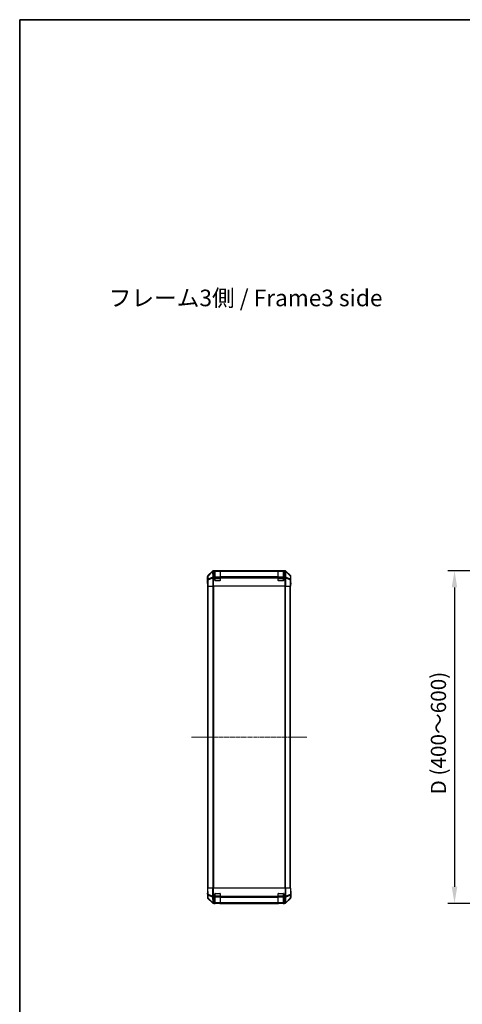
# Model space of a CAD drawing. Units: millimetres. Extents: x 0 to 14918, y -6 to 2810.
# Drawn here: x 1574 to 2240, y 1330 to 2810 of the extents above; entities that cross this region are included whole.
import ezdxf

# ---------------------------------------------------------------- set-up
doc = ezdxf.new("R2010")
doc.units = ezdxf.units.MM
doc.linetypes.add('CHAIN', pattern=[0.3543, 0.2362, -0.0295, 0.0591, -0.0295])
for name, color, linetype, lineweight in [('AM_5', 3, 'Continuous', 25), ('Border (ISO)', 7, 'Continuous', 35), ('Centerline (ISO)', 131, 'Continuous', 18), ('Symbol (ISO)', 7, 'Continuous', 18), ('TK1', 7, 'Continuous', 25), ('TK2', 2, 'Continuous', 25), ('TK3', 5, 'Continuous', 25)]:
    doc.layers.add(name, color=color, linetype=linetype, lineweight=lineweight)
doc.styles.add('Note Text (TK)', font='txt')
doc.styles.add('Note Text (TK)English', font='arial.ttf')
doc.dimstyles.new('Default - Method 1b (TK)English', dxfattribs={"dimscale": 4, "dimtxt": 2.5, "dimasz": 2.5, "dimexe": 1, "dimexo": 1.5, "dimgap": 1, "dimtad": 1, "dimtoh": 1, "dimrnd": 1e-08, "dimdsep": 46, "dimtxsty": 'Note Text (TK)English', "dimcen": 0.09, "dimdle": 5, "dimclrd": 100, "dimclre": 100, "dimclrt": 7, "dimadec": 1, "dimazin": 1, "dimtfac": 1, "dimtmove": 0, "dimatfit": 3, "dimfxl": 1, "dimtolj": 1, "dimlwd": -1, "dimlwe": -1, "dimarcsym": 0})

# ---------------------------------------------------------------- blocks, each defined once
blk = doc.blocks.new('図面枠 tk図枠')
at = {"layer": 'Border (ISO)'}
for q in [(412, 289), (21, 8)]:
    blk.add_line((21, 289), q, dxfattribs=at)
blk = doc.blocks.new('*D128')
at = {"layer": 'AM_5', "color": 100}
for p, q in [((2345.3, 1981.7), (2218.1, 1981.7)), ((2228.1, 1956.7), (2228.1, 1506.7)), ((2345.3, 1481.7), (2218.1, 1481.7))]:
    blk.add_line(p, q, dxfattribs=at)
for points in [[(2223.9, 1956.7), (2232.2, 1956.7), (2228.1, 1981.7)], [(2223.9, 1506.7), (2232.2, 1506.7), (2228.1, 1481.7)]]:
    blk.add_solid(points, dxfattribs=at)
at = {"layer": 'Defpoints', "color": 0}
for p in [(2360.3, 1981.7), (2228.1, 1481.7), (2360.3, 1481.7)]:
    blk.add_point(p, dxfattribs=at)
at = {"layer": 'AM_5', "color": 7, "insert": (2203.9, 1637.8), "char_height": 25, "attachment_point": 4, "rotation": 90, "style": 'Note Text (TK)English'}
blk.add_mtext('\\A1; \\fＭＳ Ｐゴシック|b0|i0;\\H22.8426;D (\\fArial|b0|i0;\\H22.8425;400\\fＭＳ Ｐゴシック|b0|i0;\\H22.8426;～\\fArial|b0|i0;\\H22.8425;6\\fＭＳ Ｐゴシック|b0|i0;\\H22.8426;00)', dxfattribs=at)

msp = doc.modelspace()

# ---------------------------------------------------------------- linework, layer by layer
at = {"layer": 'Centerline (ISO)', "linetype": 'CHAIN', "ltscale": 23.990969}
msp.add_line((1832.6389, 1731.7359), (2005.8673, 1731.7359), dxfattribs=at)
at = {"layer": 'TK1'}
for p, q in [((1857.0531, 1504.7359), (1857.0531, 1958.7359)), ((1857.6389, 1504.7359), (1857.6389, 1958.7359)), ((1864.4673, 1958.7359), (1864.4673, 1504.7359)), ((1865.8816, 1504.7359), (1865.8816, 1958.7359)), ((1972.6247, 1958.7359), (1972.6247, 1504.7359)), ((1974.0389, 1504.7359), (1974.0389, 1958.7359)), ((1980.8673, 1504.7359), (1980.8673, 1958.7359)), ((1981.4531, 1504.7359), (1981.4531, 1958.7359))]:
    msp.add_line(p, q, dxfattribs=at)
at = {"layer": 'TK2'}
for p, q in [((1856.5531, 1967.7359), (1856.5531, 1972.9063)), ((1856.5531, 1972.9063), (1856.7193, 1972.7401)), ((1856.7193, 1972.7401), (1856.8007, 1968.0787)), ((1863.9687, 1981.1503), (1857.1388, 1974.3204)), ((1857.3052, 1974.1539), (1857.1388, 1974.3204)), ((1864.1854, 1980.9336), (1857.3052, 1974.1539)), ((1857.3137, 1973.734), (1864.1938, 1980.5137)), ((1857.395, 1969.0726), (1857.3137, 1973.734)), ((1864.3608, 1971.908), (1857.395, 1969.0726)), ((1857.3986, 1968.0787), (1864.3643, 1970.9141)), ((1863.9687, 1981.1503), (1864.1854, 1980.9336)), ((1864.1938, 1980.5137), (1864.2106, 1980.5133)), ((1864.2106, 1980.5133), (1864.3608, 1971.908)), ((1864.3643, 1970.9141), (1864.371, 1970.9075)), ((1864.371, 1970.9075), (1864.371, 1958.7359)), ((1973.1235, 1981.7359), (1865.3827, 1981.7359)), ((1865.5992, 1981.5195), (1865.3827, 1981.7359)), ((1866.1914, 1981.505), (1865.5992, 1981.5195)), ((1865.7661, 1972.3283), (1865.6072, 1981.4359)), ((1866.3689, 1971.7359), (1865.7661, 1972.3283)), ((1865.7728, 1958.7359), (1865.7728, 1971.6368)), ((1867.7531, 1981.505), (1866.1914, 1981.505)), ((1866.3689, 1971.7359), (1867.7531, 1971.7359)), ((1867.7531, 1981.505), (1867.7531, 1981.5876)), ((1867.7531, 1971.7359), (1867.7531, 1981.505)), ((1867.7531, 1967.2359), (1867.7531, 1971.7359)), ((1868.2531, 1981.5359), (1868.2531, 1981.5963)), ((1868.2531, 1981.5963), (1875.2531, 1981.5963)), ((1875.2531, 1981.5963), (1875.2531, 1981.5359)), ((1875.7531, 1981.5876), (1875.7531, 1981.5191)), ((1962.7531, 1981.5191), (1875.7531, 1981.5191)), ((1875.7531, 1980.9336), (1875.7531, 1981.5191)), ((1875.7531, 1980.9336), (1875.7531, 1972.3217)), ((1875.7531, 1980.9336), (1962.7531, 1980.9336)), ((1962.7531, 1972.3217), (1875.7531, 1972.3217)), ((1875.7531, 1970.9075), (1875.7531, 1972.3217)), ((1875.7531, 1970.9075), (1875.7531, 1967.2359)), ((1875.7531, 1970.9075), (1962.7531, 1970.9075)), ((1962.7531, 1981.5191), (1962.7531, 1981.5876)), ((1962.7531, 1981.5191), (1962.7531, 1980.9336)), ((1962.7531, 1972.3217), (1962.7531, 1980.9336)), ((1962.7531, 1972.3217), (1962.7531, 1970.9075)), ((1962.7531, 1967.2359), (1962.7531, 1970.9075)), ((1963.2531, 1981.5359), (1963.2531, 1981.5963)), ((1963.2531, 1981.5963), (1970.2531, 1981.5963)), ((1970.2531, 1981.5963), (1970.2531, 1981.5359)), ((1970.7531, 1981.5876), (1970.7531, 1981.505)), ((1970.7531, 1981.505), (1970.7531, 1971.7359)), ((1972.3553, 1981.505), (1970.7531, 1981.505)), ((1970.7531, 1971.7359), (1970.7531, 1967.2359)), ((1970.7531, 1971.7359), (1972.1373, 1971.7359)), ((1972.7401, 1972.3283), (1972.1373, 1971.7359)), ((1972.3553, 1981.505), (1972.8906, 1980.9503)), ((1972.7334, 1971.6368), (1972.7334, 1958.7359)), ((1972.8906, 1980.9503), (1972.7401, 1972.3283)), ((1973.1235, 1981.7359), (1972.894, 1981.5065)), ((1974.1353, 1970.9075), (1974.1419, 1970.9141)), ((1974.1353, 1958.7359), (1974.1353, 1970.9075)), ((1974.1419, 1970.9141), (1981.1077, 1968.0787)), ((1974.1455, 1971.908), (1974.296, 1980.5299)), ((1981.1112, 1969.0726), (1974.1455, 1971.908)), ((1974.296, 1980.5299), (1981.1926, 1973.734)), ((1974.3209, 1980.9336), (1974.5376, 1981.1503)), ((1981.201, 1974.1539), (1974.3209, 1980.9336)), ((1981.3675, 1974.3204), (1974.5376, 1981.1503)), ((1981.1926, 1973.734), (1981.1112, 1969.0726)), ((1981.3675, 1974.3204), (1981.201, 1974.1539)), ((1981.7056, 1968.0787), (1981.7869, 1972.7401)), ((1981.7869, 1972.7401), (1981.9531, 1972.9063)), ((1981.9531, 1963.7359), (1981.9531, 1972.9063)), ((1856.5531, 1967.7359), (1856.6229, 1967.7359)), ((1856.7102, 1962.7359), (1856.7102, 1958.7359)), ((1856.8007, 1958.7359), (1856.7102, 1958.7359)), ((1856.8007, 1968.0787), (1857.3986, 1968.0787)), ((1856.8007, 1968.0787), (1856.8007, 1958.7359)), ((1857.3986, 1958.7359), (1856.8007, 1958.7359)), ((1857.3986, 1958.7359), (1857.3986, 1968.0787)), ((1857.3986, 1958.7359), (1864.371, 1958.7359)), ((1865.7728, 1958.7359), (1864.371, 1958.7359)), ((1972.7334, 1958.7359), (1865.7728, 1958.7359)), ((1875.2531, 1966.7359), (1868.2531, 1966.7359)), ((1970.2531, 1966.7359), (1963.2531, 1966.7359)), ((1974.1353, 1958.7359), (1972.7334, 1958.7359)), ((1974.1353, 1958.7359), (1981.1077, 1958.7359)), ((1981.1077, 1968.0787), (1981.7056, 1968.0787)), ((1981.1077, 1968.0787), (1981.1077, 1958.7359)), ((1981.7056, 1958.7359), (1981.1077, 1958.7359)), ((1981.7056, 1958.7359), (1981.7056, 1968.0787)), ((1981.7056, 1958.7359), (1981.8658, 1958.7359)), ((1981.8658, 1958.7359), (1981.8658, 1961.7359)), ((1981.9008, 1963.7359), (1981.9531, 1963.7359)), ((1856.5531, 1504.7359), (1857.1388, 1504.7359)), ((1856.5531, 1504.7359), (1856.7193, 1495.2143)), ((1856.7102, 1495.7359), (1856.5531, 1495.7359)), ((1856.5531, 1495.7359), (1856.5531, 1490.5655)), ((1856.7193, 1495.2143), (1856.8007, 1490.5528)), ((1857.3052, 1495.1998), (1857.1388, 1504.7359)), ((1863.9687, 1504.7359), (1857.1388, 1504.7359)), ((1864.1854, 1492.322), (1857.3052, 1495.1998)), ((1863.9687, 1504.7359), (1865.3827, 1504.7359)), ((1863.9687, 1504.7359), (1864.1854, 1492.322)), ((1865.5992, 1492.3365), (1865.3827, 1504.7359)), ((1973.1235, 1504.7359), (1865.3827, 1504.7359)), ((1867.7531, 1491.505), (1867.7531, 1496.2359)), ((1868.2531, 1496.7359), (1875.2531, 1496.7359)), ((1875.7531, 1496.2359), (1875.7531, 1492.3129)), ((1962.7531, 1492.3129), (1962.7531, 1496.2359)), ((1963.2531, 1496.7359), (1970.2531, 1496.7359)), ((1970.7531, 1496.2359), (1970.7531, 1491.505)), ((1973.1235, 1504.7359), (1972.894, 1491.5888)), ((1973.1235, 1504.7359), (1974.5376, 1504.7359)), ((1974.3209, 1492.322), (1974.5376, 1504.7359)), ((1981.201, 1495.1998), (1974.3209, 1492.322)), ((1981.3675, 1504.7359), (1974.5376, 1504.7359)), ((1981.3675, 1504.7359), (1981.201, 1495.1998)), ((1981.3675, 1504.7359), (1981.9531, 1504.7359)), ((1981.7056, 1490.5528), (1981.7869, 1495.2143)), ((1981.7869, 1495.2143), (1981.9531, 1504.7359)), ((1981.9531, 1499.7359), (1981.8658, 1499.7359)), ((1981.9531, 1499.7359), (1981.9531, 1490.5655)), ((1863.9687, 1482.3216), (1857.1388, 1489.1515)), ((1857.395, 1489.5693), (1857.3137, 1494.2307)), ((1857.3137, 1494.2307), (1864.1938, 1491.353)), ((1864.3608, 1482.7241), (1857.395, 1489.5693)), ((1857.3986, 1489.1612), (1864.3643, 1482.316)), ((1864.1938, 1491.353), (1864.2106, 1491.3294)), ((1864.2106, 1491.3294), (1864.3608, 1482.7241)), ((1864.3643, 1482.316), (1864.371, 1482.3094)), ((1865.7728, 1481.7359), (1865.3827, 1481.7359)), ((1866.1914, 1491.505), (1865.5992, 1492.3365)), ((1865.7661, 1482.3283), (1865.6072, 1491.4359)), ((1866.3689, 1481.7359), (1865.7661, 1482.3283)), ((1866.3689, 1481.7359), (1865.7728, 1481.7359)), ((1867.7531, 1491.505), (1866.1914, 1491.505)), ((1866.3689, 1481.7359), (1867.7531, 1481.7359)), ((1867.7531, 1481.7359), (1867.7531, 1491.505)), ((1867.7531, 1481.7359), (1868.2531, 1481.7359)), ((1868.2531, 1481.7359), (1868.2531, 1481.9359)), ((1875.2531, 1481.7359), (1868.2531, 1481.7359)), ((1875.2531, 1481.9359), (1875.2531, 1481.7359)), ((1875.2531, 1481.7359), (1875.7531, 1481.7359)), ((1962.7531, 1492.3129), (1875.7531, 1492.3129)), ((1875.7531, 1490.9336), (1875.7531, 1492.3129)), ((1875.7531, 1490.9336), (1875.7531, 1482.3217)), ((1875.7531, 1490.9336), (1962.7531, 1490.9336)), ((1962.7531, 1482.3217), (1875.7531, 1482.3217)), ((1875.7531, 1481.7359), (1875.7531, 1482.3217)), ((1875.7531, 1481.7359), (1962.7531, 1481.7359)), ((1962.7531, 1492.3129), (1962.7531, 1490.9336)), ((1962.7531, 1482.3217), (1962.7531, 1490.9336)), ((1962.7531, 1482.3217), (1962.7531, 1481.7359)), ((1962.7531, 1481.7359), (1963.2531, 1481.7359)), ((1963.2531, 1481.7359), (1963.2531, 1481.9359)), ((1970.2531, 1481.7359), (1963.2531, 1481.7359)), ((1970.2531, 1481.9359), (1970.2531, 1481.7359)), ((1970.2531, 1481.7359), (1970.7531, 1481.7359)), ((1970.7531, 1491.505), (1970.7531, 1481.7359)), ((1972.3553, 1491.505), (1970.7531, 1491.505)), ((1970.7531, 1481.7359), (1972.1373, 1481.7359)), ((1972.7401, 1482.3283), (1972.1373, 1481.7359)), ((1972.7334, 1481.7359), (1972.1373, 1481.7359)), ((1972.3553, 1491.505), (1972.8906, 1490.9503)), ((1973.1235, 1481.7359), (1972.7334, 1481.7359)), ((1972.8906, 1490.9503), (1972.7401, 1482.3283)), ((1974.1353, 1482.3094), (1974.1419, 1482.316)), ((1974.1419, 1482.316), (1981.1077, 1489.1612)), ((1974.1455, 1482.7241), (1974.296, 1491.3461)), ((1981.1112, 1489.5693), (1974.1455, 1482.7241)), ((1974.296, 1491.3461), (1981.1926, 1494.2307)), ((1981.3675, 1489.1515), (1974.5376, 1482.3216)), ((1981.1926, 1494.2307), (1981.1112, 1489.5693))]:
    msp.add_line(p, q, dxfattribs=at)
for centre, radius, start, end in [((1868.2531, 1967.2359), 0.5, 180, 270), ((1875.2531, 1967.2359), 0.5, 270, 0), ((1963.2531, 1967.2359), 0.5, 180, 270), ((1970.2531, 1967.2359), 0.5, 270, 0), ((1868.2531, 1496.2359), 0.5, 90, 180), ((1875.2531, 1496.2359), 0.5, 0, 90), ((1963.2531, 1496.2359), 0.5, 90, 180), ((1970.2531, 1496.2359), 0.5, 0, 90), ((1858.8004, 1490.5877), 2, 181, 225.5), ((1865.7728, 1483.7359), 2, 225.5, 270), ((1972.7334, 1483.7359), 2, 270, 314.5), ((1979.7059, 1490.5877), 2, 314.5, 359)]:
    msp.add_arc(centre, radius, start, end, dxfattribs=at)
for centre, major_axis, ratio, start_param, end_param in [((1858.5534, 1972.9057), (-1.4146, 1.4146), 0.99969546, 0, 0.78524587), ((1858.719, 1972.7401), (1.4142, 1.4142), 0.99969546, 1.570796327, 2.356042197), ((1858.719, 1972.7401), (-1.9997, -0.0349), 0.707052927, 5.479275601, 6.258503251), ((1858.8004, 1968.0787), (-1.9997, -0.0349), 0.707052927, 5.479275601, 6.258503251), ((1858.719, 1972.7401), (-1.4038, 1.4246), 0.285530374, 0.025752484, 0.560167026), ((1858.8004, 1968.0787), (-0.754, 1.8524), 0.673114929, 0.759486807, 1.303370185), ((1865.3833, 1979.7356), (-1.4146, 1.4146), 0.99969546, 5.497939437, 6.283185307), ((1865.5992, 1979.5198), (-1.4038, 1.4246), 0.285530374, 0.025752484, 0.560167026), ((1865.5992, 1979.5198), (-1.4142, -1.4142), 0.99969546, 3.92714311, 4.71238898), ((1865.5992, 1979.5198), (0.049, 1.9994), 0.814405779, 0.030079553, 1.070619756), ((1865.6159, 1979.5194), (1.5847, 1.5735), 0.766018581, 0.924923703, 1.704151352), ((1865.7661, 1970.9141), (0.754, -1.8524), 0.673114929, 3.90107946, 4.444962839), ((1865.7661, 1970.9141), (-1.9997, -0.0349), 0.707052927, 4.700047952, 5.479275601), ((1865.7661, 1970.9141), (1.4018, 1.4265), 0.573961956, 1.042173961, 2.084347922), ((1865.7728, 1970.9075), (-1.9827, -0.8314), 0.315557561, 4.580829019, 5.357500537), ((1867.6665, 1979.4691), (-2.7648, 1.4682), 0.51011072, 5.517889778, 5.779202332), ((1867.808, 1968.9075), (-2.4854, 2.4424), 0.573961956, 5.754562941, 6.020065385), ((1868.2531, 1981.5876), (-0.5, 0), 0.017455065, 4.71238898, 6.283185308), ((1875.2531, 1981.5876), (-0.5, 0), 0.017455065, 3.141592655, 4.71238898), ((1963.2531, 1981.5876), (-0.5, 0), 0.017455065, 4.71238898, 6.283185308), ((1970.2531, 1981.5876), (-0.5, 0), 0.017455065, 3.141592655, 4.71238898), ((1970.6982, 1968.9075), (2.4854, 2.4424), 0.573961956, 0.263119922, 0.528622366), ((1970.9419, 1981.5552), (-2.8036, 0.0253), 0.015477149, 2.099287636, 2.341148034), ((1972.7334, 1970.9075), (-1.9827, 0.8314), 0.315557561, 4.067277424, 4.843948941), ((1972.7401, 1970.9141), (1.4018, -1.4265), 0.573961956, 1.057244731, 2.099418693), ((1972.7401, 1970.9141), (1.9997, -0.0349), 0.707052927, 0.803909706, 1.583137355), ((1972.8906, 1979.536), (1.4391, 1.3889), 0.58406687, 0.058238364, 1.0575132), ((1972.8906, 1979.536), (1.9997, -0.0349), 0.707052927, 0.803909706, 1.583137355), ((1972.9067, 1979.5194), (2.0123, -0.0179), 0.987432246, 0.828433062, 1.585847499), ((1973.1229, 1979.7356), (1.4146, 1.4146), 0.99969546, 0, 0.78524587), ((1972.7401, 1970.9141), (0.754, 1.8524), 0.673114929, 4.979815122, 5.523698501), ((1972.8906, 1979.536), (1.4038, 1.4246), 0.285530374, 5.723018281, 6.248433469), ((1972.9071, 1979.5198), (2.0331, 0.0075), 0.967432129, 0.798274406, 0.807273759), ((1979.7059, 1968.0787), (-0.754, -1.8524), 0.673114929, 1.838222468, 2.382105847), ((1979.7059, 1968.0787), (1.9997, -0.0349), 0.707052927, 0.024682056, 0.803909706), ((1979.7872, 1972.7401), (1.4038, 1.4246), 0.285530374, 5.723018281, 6.257432823), ((1979.7872, 1972.7401), (1.9997, -0.0349), 0.707052927, 0.024682056, 0.803909706), ((1979.7872, 1972.7401), (1.4142, -1.4142), 0.99969546, 0.785550457, 1.570796327), ((1979.9528, 1972.9057), (1.4146, 1.4146), 0.99969546, 5.497939437, 6.283185307), ((1856.6229, 1962.7359), (0, 5), 0.017455065, 4.71238898, 6.283185307), ((1981.9008, 1961.7359), (0, 2), 0.017455065, 0, 1.570796327), ((1856.6229, 1500.7359), (0, -5), 0.017455065, 0, 0.785398163), ((1858.719, 1495.2492), (-1.9997, -0.0349), 0.017449749, 0.000000002, 0.785245872), ((1858.719, 1495.2492), (-1.9997, -0.0349), 0.707052927, 0, 0.779227649), ((1858.719, 1495.2492), (0.7718, 1.8451), 0.672667407, 1.870819154, 2.405233696), ((1979.7872, 1495.2492), (1.9997, -0.0349), 0.707052927, 5.503957658, 6.283185307), ((1979.7872, 1495.2492), (0.7718, -1.8451), 0.672667407, 0.736358958, 1.2707735), ((1979.7872, 1495.2492), (1.9997, -0.0349), 0.017449749, 5.497939437, 6.283185307), ((1981.9008, 1501.7359), (0, -2), 0.017455065, 5.497787144, 6.283185307), ((1858.5534, 1490.5661), (-1.4146, -1.4146), 0.99969546, 5.497939437, 6.283185307), ((1858.8004, 1490.5877), (-1.9997, -0.0349), 0.707052927, 0, 0.779227649), ((1858.8004, 1490.5877), (-1.4018, -1.4265), 0.278813333, 5.739301928, 6.283185307), ((1865.3833, 1483.7362), (-1.4146, -1.4146), 0.99969546, 0, 0.78524587), ((1865.5992, 1492.3714), (-0.7718, -1.8451), 0.672667407, 5.012411807, 5.546826349), ((1865.5992, 1492.3714), (-1.9997, -0.0349), 0.017449749, 0.78524587, 1.57049174), ((1865.5992, 1492.3714), (1.629, 1.1604), 0.014215506, 3.661723061, 4.702263265), ((1865.6159, 1492.3478), (-1.9722, -0.6496), 0.420040481, 0.649679029, 1.428906678), ((1865.7661, 1483.7425), (-1.4018, -1.4265), 0.278813333, 5.739301928, 6.283185307), ((1865.7661, 1483.7425), (-1.9997, -0.0349), 0.707052927, 0.779227649, 1.558455299), ((1865.7661, 1483.7425), (-1.4018, -1.4265), 0.573961956, 0, 1.042173961), ((1867.6665, 1489.4691), (-2.7648, 1.4682), 0.51011072, 5.517889778, 5.779202332), ((1970.9419, 1494.3837), (2.3992, -2.5282), 0.573789129, 5.7845705, 6.026430898), ((1972.7401, 1483.7425), (1.9997, -0.0349), 0.707052927, 4.724730009, 5.503957658), ((1972.7401, 1483.7425), (1.4018, -1.4265), 0.573961956, 5.241011346, 6.283185307), ((1972.8906, 1492.3645), (-1.4391, -1.3889), 0.58406687, 1.0575132, 2.056788036), ((1972.8906, 1492.3645), (1.9997, -0.0349), 0.707052927, 4.724730009, 5.503957658), ((1972.9067, 1492.3478), (1.9956, 0.7857), 0.330181841, 4.57682991, 5.334244347), ((1973.1229, 1483.7362), (1.4146, -1.4146), 0.99969546, 5.497939437, 6.283185307), ((1972.7401, 1483.7425), (1.4018, -1.4265), 0.278813333, 0, 0.543883379), ((1972.8906, 1492.3645), (-0.7718, 1.8451), 0.672667407, 3.877951611, 4.4033668), ((1972.9071, 1492.3714), (-1.758, -2.5917), 0.393999145, 1.804560788, 1.813560142), ((1979.7059, 1490.5877), (1.4018, -1.4265), 0.278813333, 0, 0.543883379), ((1979.7059, 1490.5877), (1.9997, -0.0349), 0.707052927, 5.503957658, 6.283185307), ((1979.9528, 1490.5661), (1.4146, -1.4146), 0.99969546, 0, 0.78524587)]:
    msp.add_ellipse(centre, major_axis=major_axis, ratio=ratio, start_param=start_param, end_param=end_param, dxfattribs=at)
for points in [[(1974.2801, 1980.9715), (1974.2862, 1980.9659), (1974.2926, 1980.9598), (1974.3013, 1980.9518), (1974.3049, 1980.9484), (1974.3077, 1980.9458)], [(1974.2801, 1492.27), (1974.2862, 1492.2742), (1974.2926, 1492.2794), (1974.3013, 1492.2884), (1974.3049, 1492.2928), (1974.3077, 1492.2979)]]:
    msp.add_open_spline(points, degree=3, knots=[-0.006328502688, -0.006328502688, -0.006328502688, -0.006328502688, -0.003684950287, -0.003684950287, -0.001867903015, -0.001867903015, -0.001867903015, -0.001867903015], dxfattribs=at)
at = {"layer": 'TK3'}
for p, q in [((1867.7531, 1970.7075), (1868.0531, 1970.7075)), ((1868.0531, 1981.5359), (1868.0531, 1980.9501)), ((1875.4531, 1981.5359), (1868.0531, 1981.5359)), ((1868.0531, 1972.1217), (1868.0531, 1980.9501)), ((1868.0531, 1980.9501), (1875.4531, 1980.9501)), ((1868.0531, 1972.1217), (1868.0531, 1970.7075)), ((1875.4531, 1972.1217), (1868.0531, 1972.1217)), ((1868.0531, 1967.0359), (1868.0531, 1970.7075)), ((1868.0531, 1970.7075), (1875.4531, 1970.7075)), ((1875.4531, 1980.9501), (1875.4531, 1981.5359)), ((1875.4531, 1980.9501), (1875.4531, 1972.1217)), ((1875.4531, 1970.7075), (1875.4531, 1972.1217)), ((1875.4531, 1970.7075), (1875.7531, 1970.7075)), ((1875.4531, 1970.7075), (1875.4531, 1967.0359)), ((1962.7531, 1970.7075), (1963.0531, 1970.7075)), ((1963.0531, 1981.5359), (1963.0531, 1980.9501)), ((1970.4531, 1981.5359), (1963.0531, 1981.5359)), ((1963.0531, 1972.1217), (1963.0531, 1980.9501)), ((1963.0531, 1980.9501), (1970.4531, 1980.9501)), ((1963.0531, 1972.1217), (1963.0531, 1970.7075)), ((1970.4531, 1972.1217), (1963.0531, 1972.1217)), ((1963.0531, 1967.0359), (1963.0531, 1970.7075)), ((1963.0531, 1970.7075), (1970.4531, 1970.7075)), ((1970.4531, 1980.9501), (1970.4531, 1981.5359)), ((1970.4531, 1980.9501), (1970.4531, 1972.1217)), ((1970.4531, 1970.7075), (1970.4531, 1972.1217)), ((1970.4531, 1970.7075), (1970.7531, 1970.7075)), ((1970.4531, 1970.7075), (1970.4531, 1967.0359)), ((1867.7949, 1967.0359), (1868.0531, 1967.0359)), ((1868.0531, 1967.0359), (1868.0531, 1966.7777)), ((1875.4531, 1967.0359), (1868.0531, 1967.0359)), ((1875.4531, 1966.7777), (1875.4531, 1967.0359)), ((1875.4531, 1967.0359), (1875.7114, 1967.0359)), ((1962.7949, 1967.0359), (1963.0531, 1967.0359)), ((1963.0531, 1967.0359), (1963.0531, 1966.7777)), ((1970.4531, 1967.0359), (1963.0531, 1967.0359)), ((1970.4531, 1966.7777), (1970.4531, 1967.0359)), ((1970.4531, 1967.0359), (1970.7114, 1967.0359)), ((1868.0531, 1496.4359), (1867.7949, 1496.4359)), ((1868.0531, 1496.6942), (1868.0531, 1496.4359)), ((1868.0531, 1492.7644), (1868.0531, 1496.4359)), ((1868.0531, 1496.4359), (1875.4531, 1496.4359)), ((1875.4531, 1496.4359), (1875.4531, 1496.6942)), ((1875.7114, 1496.4359), (1875.4531, 1496.4359)), ((1875.4531, 1496.4359), (1875.4531, 1492.7644)), ((1963.0531, 1496.4359), (1962.7949, 1496.4359)), ((1963.0531, 1496.6942), (1963.0531, 1496.4359)), ((1963.0531, 1492.7644), (1963.0531, 1496.4359)), ((1963.0531, 1496.4359), (1970.4531, 1496.4359)), ((1970.4531, 1496.4359), (1970.4531, 1496.6942)), ((1970.7114, 1496.4359), (1970.4531, 1496.4359)), ((1970.4531, 1496.4359), (1970.4531, 1492.7644)), ((1867.7531, 1492.7644), (1868.0531, 1492.7644)), ((1868.0531, 1492.7644), (1868.0531, 1491.3501)), ((1875.4531, 1492.7644), (1868.0531, 1492.7644)), ((1868.0531, 1482.5217), (1868.0531, 1491.3501)), ((1868.0531, 1491.3501), (1875.4531, 1491.3501)), ((1868.0531, 1482.5217), (1868.0531, 1481.9359)), ((1875.4531, 1482.5217), (1868.0531, 1482.5217)), ((1868.0531, 1481.9359), (1875.4531, 1481.9359)), ((1875.4531, 1492.7644), (1875.7531, 1492.7644)), ((1875.4531, 1491.3501), (1875.4531, 1492.7644)), ((1875.4531, 1491.3501), (1875.4531, 1482.5217)), ((1875.4531, 1481.9359), (1875.4531, 1482.5217)), ((1962.7531, 1492.7644), (1963.0531, 1492.7644)), ((1963.0531, 1492.7644), (1963.0531, 1491.3501)), ((1970.4531, 1492.7644), (1963.0531, 1492.7644)), ((1963.0531, 1482.5217), (1963.0531, 1491.3501)), ((1963.0531, 1491.3501), (1970.4531, 1491.3501)), ((1963.0531, 1482.5217), (1963.0531, 1481.9359)), ((1970.4531, 1482.5217), (1963.0531, 1482.5217)), ((1963.0531, 1481.9359), (1970.4531, 1481.9359)), ((1970.4531, 1492.7644), (1970.7531, 1492.7644)), ((1970.4531, 1491.3501), (1970.4531, 1492.7644)), ((1970.4531, 1491.3501), (1970.4531, 1482.5217)), ((1970.4531, 1481.9359), (1970.4531, 1482.5217))]:
    msp.add_line(p, q, dxfattribs=at)
for centre, start, end in [((1868.0531, 1981.2359), 90, 180), ((1875.4531, 1981.2359), 0, 90), ((1963.0531, 1981.2359), 90, 180), ((1970.4531, 1981.2359), 0, 90), ((1868.0531, 1482.2359), 180, 270), ((1875.4531, 1482.2359), 270, 0), ((1963.0531, 1482.2359), 180, 270), ((1970.4531, 1482.2359), 270, 0)]:
    msp.add_arc(centre, 0.3, start, end, dxfattribs=at)
for centre, major_axis, start_param, end_param in [((1868.0531, 1980.738), (-0.3, 0), 4.71238898, 6.283185307), ((1868.0531, 1971.9096), (-0.3, 0), 4.71238898, 6.283185307), ((1875.4531, 1980.738), (0.3, 0), 0, 1.570796327), ((1875.4531, 1971.9096), (0.3, 0), 0, 1.570796327), ((1963.0531, 1980.738), (-0.3, 0), 4.71238898, 6.283185307), ((1963.0531, 1971.9096), (-0.3, 0), 4.71238898, 6.283185307), ((1970.4531, 1980.738), (0.3, 0), 0, 1.570796327), ((1970.4531, 1971.9096), (0.3, 0), 0, 1.570796327), ((1868.0531, 1491.5623), (-0.3, 0), 0, 1.570796327), ((1868.0531, 1482.7339), (-0.3, 0), 0, 1.570796327), ((1875.4531, 1491.5623), (0.3, 0), 4.71238898, 6.283185307), ((1875.4531, 1482.7339), (0.3, 0), 4.71238898, 6.283185307), ((1963.0531, 1491.5623), (-0.3, 0), 0, 1.570796327), ((1963.0531, 1482.7339), (-0.3, 0), 0, 1.570796327), ((1970.4531, 1491.5623), (0.3, 0), 4.71238898, 6.283185307), ((1970.4531, 1482.7339), (0.3, 0), 4.71238898, 6.283185307)]:
    msp.add_ellipse(centre, major_axis=major_axis, ratio=0.707106781, start_param=start_param, end_param=end_param, dxfattribs=at)

# ---------------------------------------------------------------- block references
at = {"xscale": 10, "yscale": 10, "zscale": 10}
msp.add_blockref('図面枠 tk図枠', (1364, -80), dxfattribs=at)

# ---------------------------------------------------------------- texts
at = {"layer": 'Symbol (ISO)', "color": 7, "insert": (1707.9375, 2388.5197), "char_height": 25, "width": 422.368431, "attachment_point": 4, "line_spacing_factor": 1.5, "style": 'Note Text (TK)'}
msp.add_mtext('{フレーム3側 / Frame3 side}', dxfattribs=at)

# ---------------------------------------------------------------- dimensions: what is measured, and where the dimension line sits
at = {"layer": 'AM_5'}
dim = msp.add_linear_dim(base=(2228.0823, 1481.7359), p1=(2360.3372, 1981.7359), p2=(2360.3372, 1481.7359), angle=90, text=' \\fＭＳ Ｐゴシック|b0|i0;\\H22.8426;D (\\fArial|b0|i0;\\H22.8425;400\\fＭＳ Ｐゴシック|b0|i0;\\H22.8426;～\\fArial|b0|i0;\\H22.8425;6\\fＭＳ Ｐゴシック|b0|i0;\\H22.8426;00)', dimstyle='Default - Method 1b (TK)English', override={"dimscale": 0, "dimtxt": 25, "dimasz": 25, "dimexe": 10, "dimexo": 15, "dimgap": 10, "dimtoh": 0, "dimdec": 2, "dimcen": 0.9, "dimtp": 0, "dimtm": 0, "dimtdec": 2, "dimtix": 0, "dimtofl": 0, "dimtmove": 0, "dimatfit": 1}, dxfattribs=at)
dim.commit()
dim.dimension.update_dxf_attribs({"geometry": '*D128', "text_midpoint": (2228.0823, 1736.7212), "dimtype": 160})

doc.saveas('drawing.dxf')
